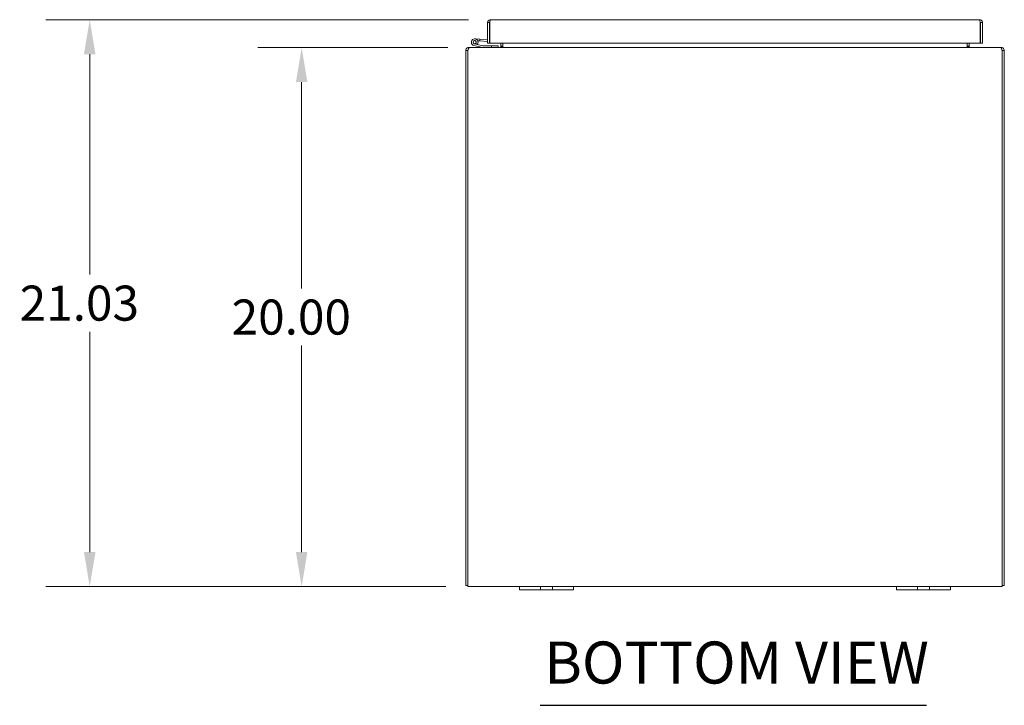
# Model space of a CAD drawing. Units: inches. Extents: x 6 to 213, y 4 to 134.
# Drawn here: x 36 to 73, y 25 to 51 of the extents above; entities that cross this region are included whole.
import ezdxf

# ---------------------------------------------------------------- set-up
doc = ezdxf.new("R2010")
doc.units = ezdxf.units.IN
doc.header["$LTSCALE"] = 13
doc.header["$MEASUREMENT"] = 0
for name, color, linetype, lineweight in [('Dimension (ANSI)', 7, 'Continuous', 5), ('Symbol (ANSI)', 7, 'Continuous', 5), ('Visible (ANSI)', 7, 'Continuous', 5)]:
    doc.layers.add(name, color=color, linetype=linetype, lineweight=lineweight)
doc.styles.add('ROMANS', font='romans.shx')
doc.styles.add('Text Style168', font='tahoma.ttf')
doc.dimstyles.new('Default (ANSI)', dxfattribs={"dimscale": 13, "dimtxt": 0.1, "dimasz": 0.098425, "dimexe": 0.125, "dimexo": 0.0625, "dimgap": 0.031496, "dimtad": 0, "dimtih": 1, "dimtoh": 1, "dimrnd": 1e-08, "dimzin": 0, "dimdsep": 46, "dimtxsty": 'ROMANS', "dimcen": 0.09, "dimdle": 0.393701, "dimclrd": 256, "dimclre": 256, "dimclrt": 256, "dimadec": 0, "dimazin": 0, "dimtfac": 1, "dimtofl": 0, "dimtmove": 0, "dimatfit": 3, "dimfxl": 1, "dimtolj": 1, "dimtzin": 0, "dimlwd": -1, "dimlwe": -1, "dimarcsym": 0})

# ---------------------------------------------------------------- blocks, each defined once
blk = doc.blocks.new('*D23')
at = {"layer": 'Defpoints', "color": 0, "transparency": 16777216}
for p in [(46.668, 49.905), (52.905, 49.905), (52.834, 29.905)]:
    blk.add_point(p, dxfattribs=at)
at = {"layer": 'Dimension (ANSI)', "transparency": 16777216}
for p, q in [((52.092, 49.905), (45.043, 49.905)), ((46.668, 48.625), (46.668, 40.964)), ((46.668, 31.184), (46.668, 38.845)), ((52.021, 29.905), (45.043, 29.905))]:
    blk.add_line(p, q, dxfattribs=at)
for points in [[(46.455, 48.625), (46.881, 48.625), (46.668, 49.905)], [(46.455, 31.184), (46.881, 31.184), (46.668, 29.905)]]:
    blk.add_solid(points, dxfattribs=at)
at = {"layer": 'Dimension (ANSI)', "transparency": 16777216, "insert": (44.068, 40.555), "char_height": 1.3, "attachment_point": 1, "style": 'ROMANS'}
blk.add_mtext('\\A1;20.00', dxfattribs=at)
blk = doc.blocks.new('*D24')
at = {"layer": 'Defpoints', "color": 0, "transparency": 16777216}
for p in [(38.798, 50.939), (53.678, 50.939), (52.834, 29.905)]:
    blk.add_point(p, dxfattribs=at)
at = {"layer": 'Dimension (ANSI)', "transparency": 16777216}
for p, q in [((52.866, 50.939), (37.173, 50.939)), ((38.798, 49.659), (38.798, 41.481)), ((38.798, 31.184), (38.798, 39.362)), ((52.021, 29.905), (37.173, 29.905))]:
    blk.add_line(p, q, dxfattribs=at)
for points in [[(38.584, 49.659), (39.011, 49.659), (38.798, 50.939)], [(38.584, 31.184), (39.011, 31.184), (38.798, 29.905)]]:
    blk.add_solid(points, dxfattribs=at)
at = {"layer": 'Dimension (ANSI)', "transparency": 16777216, "insert": (36.198, 41.072), "char_height": 1.3, "attachment_point": 1, "style": 'ROMANS'}
blk.add_mtext('\\A1;21.03', dxfattribs=at)

msp = doc.modelspace()

# ---------------------------------------------------------------- linework, layer by layer
at = {"layer": 'Symbol (ANSI)', "lineweight": 30}
msp.add_line((55.522, 25.5), (69.87, 25.5), dxfattribs=at)
at = {"layer": 'Visible (ANSI)'}
for p, q in [((53.647, 50.833), (53.573, 50.833)), ((53.573, 50.064), (53.573, 50.833)), ((53.647, 50.833), (53.647, 50.064)), ((53.658, 50.064), (53.658, 50.833)), ((53.678, 50.939), (71.843, 50.939)), ((71.863, 50.833), (71.863, 50.064)), ((71.874, 50.833), (71.874, 50.064)), ((71.874, 50.833), (71.948, 50.833)), ((71.948, 50.064), (71.948, 50.833)), ((53.647, 50.684), (53.658, 50.683)), ((53.105, 50.229), (53.284, 50.214)), ((53.279, 50.154), (53.206, 50.16)), ((53.284, 50.214), (53.279, 50.154)), ((53.573, 50.128), (53.279, 50.154)), ((53.284, 50.214), (53.573, 50.189)), ((52.76, 49.8), (52.823, 49.8)), ((52.76, 49.792), (52.76, 49.8)), ((52.834, 49.792), (52.76, 49.792)), ((52.76, 49.792), (52.76, 29.942)), ((52.823, 49.8), (52.834, 49.8)), ((52.834, 49.8), (52.834, 49.795)), ((52.838, 49.8), (52.834, 49.795)), ((52.834, 30.01), (52.834, 49.795)), ((52.865, 49.905), (52.865, 49.862)), ((52.865, 49.905), (52.905, 49.905)), ((52.905, 49.905), (72.615, 49.905)), ((53.393, 49.905), (53.065, 49.983)), ((53.185, 50.019), (53.08, 50.044)), ((53.123, 50.049), (53.196, 50.032)), ((53.185, 50.019), (53.4, 49.968)), ((53.403, 49.967), (53.719, 49.967)), ((53.647, 50.064), (53.573, 50.064)), ((71.863, 50.064), (53.658, 50.064)), ((53.969, 49.967), (53.719, 49.967)), ((53.719, 49.967), (53.719, 49.905)), ((53.969, 49.905), (53.969, 49.967)), ((54.061, 49.958), (54.061, 50.064)), ((54.135, 49.958), (54.061, 49.958)), ((54.061, 49.936), (54.061, 49.958)), ((54.061, 49.936), (54.072, 49.936)), ((54.072, 49.936), (54.135, 49.936)), ((54.135, 50.064), (54.135, 49.936)), ((54.135, 49.936), (54.135, 49.936)), ((71.385, 49.936), (71.385, 50.064)), ((71.385, 49.958), (71.459, 49.958)), ((71.385, 49.936), (71.448, 49.936)), ((71.385, 49.936), (71.385, 49.936)), ((71.448, 49.936), (71.459, 49.936)), ((71.459, 50.064), (71.459, 49.958)), ((71.459, 49.958), (71.459, 49.936)), ((71.874, 50.064), (71.948, 50.064)), ((72.615, 49.905), (72.655, 49.905)), ((72.655, 49.862), (72.655, 49.905)), ((72.686, 49.795), (72.682, 49.8)), ((72.686, 49.8), (72.697, 49.8)), ((72.686, 49.795), (72.686, 49.8)), ((72.686, 49.795), (72.686, 30.01)), ((72.76, 49.792), (72.686, 49.792)), ((72.697, 49.8), (72.76, 49.8)), ((72.76, 49.8), (72.76, 49.792)), ((72.76, 29.942), (72.76, 49.792)), ((52.834, 30.01), (52.834, 29.905)), ((72.686, 29.905), (72.686, 30.01)), ((52.76, 29.942), (52.834, 29.942)), ((54.76, 29.905), (52.834, 29.905)), ((54.76, 29.905), (55.01, 29.905)), ((54.76, 29.905), (54.76, 29.78)), ((55.01, 29.78), (54.76, 29.78)), ((55.416, 29.905), (55.01, 29.905)), ((55.01, 29.78), (55.416, 29.78)), ((55.416, 29.905), (55.541, 29.905)), ((55.541, 29.78), (55.416, 29.78)), ((55.541, 29.78), (55.541, 29.905)), ((55.541, 29.905), (55.979, 29.905)), ((55.979, 29.78), (55.541, 29.78)), ((55.979, 29.905), (56.104, 29.905)), ((55.979, 29.905), (55.979, 29.78)), ((56.104, 29.78), (55.979, 29.78)), ((56.51, 29.905), (56.104, 29.905)), ((56.104, 29.78), (56.51, 29.78)), ((56.51, 29.905), (56.76, 29.905)), ((56.76, 29.78), (56.51, 29.78)), ((68.76, 29.905), (56.76, 29.905)), ((56.76, 29.78), (56.76, 29.905)), ((68.76, 29.905), (69.01, 29.905)), ((68.76, 29.905), (68.76, 29.78)), ((69.01, 29.78), (68.76, 29.78)), ((69.416, 29.905), (69.01, 29.905)), ((69.01, 29.78), (69.416, 29.78)), ((69.416, 29.905), (69.541, 29.905)), ((69.541, 29.78), (69.416, 29.78)), ((69.541, 29.78), (69.541, 29.905)), ((69.541, 29.905), (69.979, 29.905)), ((69.979, 29.78), (69.541, 29.78)), ((69.979, 29.905), (70.104, 29.905)), ((69.979, 29.905), (69.979, 29.78)), ((70.104, 29.78), (69.979, 29.78)), ((70.51, 29.905), (70.104, 29.905)), ((70.104, 29.78), (70.51, 29.78)), ((70.51, 29.905), (70.76, 29.905)), ((70.76, 29.78), (70.51, 29.78)), ((72.686, 29.905), (70.76, 29.905)), ((70.76, 29.78), (70.76, 29.905)), ((72.76, 29.942), (72.686, 29.942))]:
    msp.add_line(p, q, dxfattribs=at)
msp.add_circle((53.094, 50.105), 0.06, dxfattribs=at)
for centre, radius, start, end in [((53.094, 50.105), 0.125, 324.2594, 256.5948), ((53.094, 50.105), 0.0625, 297.1289, 256.5931), ((53.644, 50.185), 0.0625, 272.2924, 282.5198), ((53.094, 50.105), 0.0625, 256.5931, 297.1289), ((53.094, 50.105), 0.125, 316.5931, 324.2594), ((53.094, 50.105), 0.125, 316.5895, 316.5931), ((53.396, 49.92), 0.015, 256.5948, 270), ((53.403, 49.982), 0.015, 256.5948, 270)]:
    msp.add_arc(centre, radius, start, end, dxfattribs=at)
for points in [[(53.573, 50.833), (53.573, 50.842), (53.574, 50.851), (53.576, 50.86)], [(53.658, 50.833), (53.659, 50.842), (53.66, 50.851), (53.661, 50.86)], [(71.948, 50.833), (71.948, 50.842), (71.947, 50.851), (71.945, 50.86)], [(54.135, 49.936), (54.135, 49.936), (54.135, 49.936), (54.135, 49.936)], [(71.385, 49.936), (71.385, 49.936), (71.385, 49.936), (71.385, 49.936)], [(72.686, 49.8), (72.686, 49.81), (72.68, 49.821), (72.67, 49.826)]]:
    msp.add_open_spline(points, degree=3, dxfattribs=at)
for points, knots in [([(53.576, 50.86), (53.583, 50.887), (53.602, 50.911), (53.626, 50.925), (53.642, 50.934), (53.66, 50.939), (53.678, 50.939)], [-0.8395462, -0.8395462, -0.8395462, -0.8395462, -0.3275189, -0.3275189, -0.3275189, 0, 0, 0, 0]), ([(53.661, 50.859), (53.654, 50.854), (53.648, 50.846), (53.647, 50.838), (53.647, 50.836), (53.647, 50.835), (53.647, 50.833)], [0.3652124, 0.3652124, 0.3652124, 0.3652124, 0.9110099, 0.9110099, 0.9110099, 1, 1, 1, 1]), ([(53.661, 50.86), (53.665, 50.887), (53.668, 50.911), (53.671, 50.925), (53.674, 50.934), (53.676, 50.939), (53.678, 50.939)], [-0.8395462, -0.8395462, -0.8395462, -0.8395462, -0.3275189, -0.3275189, -0.3275189, 0, 0, 0, 0]), ([(71.843, 50.939), (71.847, 50.939), (71.852, 50.917), (71.856, 50.885), (71.858, 50.869), (71.861, 50.851), (71.863, 50.833)], [0, 0, 0, 0, 1.056331, 1.056331, 1.056331, 1.570796, 1.570796, 1.570796, 1.570796]), ([(71.945, 50.86), (71.935, 50.895), (71.906, 50.925), (71.87, 50.935), (71.861, 50.937), (71.852, 50.939), (71.843, 50.939)], [0.25204, 0.25204, 0.25204, 0.25204, 1.3035, 1.3035, 1.3035, 1.570796, 1.570796, 1.570796, 1.570796]), ([(71.859, 50.859), (71.867, 50.854), (71.872, 50.846), (71.874, 50.838), (71.874, 50.836), (71.874, 50.835), (71.874, 50.833)], [0.5736743, 0.5736743, 0.5736743, 0.5736743, 1.431011, 1.431011, 1.431011, 1.5707963, 1.5707963, 1.5707963, 1.5707963]), ([(52.76, 49.8), (52.76, 49.837), (52.781, 49.873), (52.813, 49.891), (52.829, 49.9), (52.847, 49.905), (52.865, 49.905)], [0, 0, 0, 0, 1.056331, 1.056331, 1.056331, 1.570796, 1.570796, 1.570796, 1.570796]), ([(52.849, 49.826), (52.841, 49.821), (52.835, 49.813), (52.834, 49.804), (52.834, 49.803), (52.834, 49.801), (52.834, 49.8)], [0.541498, 0.541498, 0.541498, 0.541498, 1.431011, 1.431011, 1.431011, 1.570796, 1.570796, 1.570796, 1.570796]), ([(52.905, 49.905), (52.89, 49.905), (52.875, 49.884), (52.86, 49.851), (52.853, 49.836), (52.845, 49.818), (52.838, 49.8)], [0, 0, 0, 0, 1.056331, 1.056331, 1.056331, 1.570796, 1.570796, 1.570796, 1.570796]), ([(54.03, 49.905), (54.044, 49.905), (54.058, 49.917), (54.06, 49.932), (54.061, 49.933), (54.061, 49.935), (54.061, 49.936)], [0, 0, 0, 0, 1.431011, 1.431011, 1.431011, 1.570796, 1.570796, 1.570796, 1.570796]), ([(54.135, 49.936), (54.115, 49.921), (54.094, 49.907), (54.074, 49.905), (54.072, 49.905), (54.071, 49.905), (54.069, 49.905)], [0, 0, 0, 0, 1.430478, 1.430478, 1.430478, 1.552037, 1.552037, 1.552037, 1.552037]), ([(71.451, 49.905), (71.43, 49.905), (71.41, 49.917), (71.39, 49.932), (71.388, 49.933), (71.387, 49.934), (71.385, 49.936)], [0, 0, 0, 0, 1.430478, 1.430478, 1.430478, 1.552037, 1.552037, 1.552037, 1.552037]), ([(71.459, 49.936), (71.459, 49.921), (71.471, 49.907), (71.486, 49.905), (71.487, 49.905), (71.489, 49.905), (71.49, 49.905)], [0, 0, 0, 0, 1.431011, 1.431011, 1.431011, 1.570796, 1.570796, 1.570796, 1.570796]), ([(72.682, 49.8), (72.667, 49.837), (72.652, 49.873), (72.637, 49.891), (72.63, 49.9), (72.622, 49.905), (72.615, 49.905)], [0, 0, 0, 0, 1.056331, 1.056331, 1.056331, 1.570796, 1.570796, 1.570796, 1.570796]), ([(72.655, 49.905), (72.692, 49.905), (72.728, 49.884), (72.746, 49.851), (72.755, 49.836), (72.76, 49.818), (72.76, 49.8)], [0, 0, 0, 0, 1.056331, 1.056331, 1.056331, 1.570796, 1.570796, 1.570796, 1.570796])]:
    msp.add_open_spline(points, degree=3, knots=knots, dxfattribs=at)

# ---------------------------------------------------------------- texts
at = {"layer": 'Symbol (ANSI)', "insert": (55.678, 25.818), "char_height": 1.56, "attachment_point": 7, "style": 'Text Style168'}
msp.add_mtext('BOTTOM VIEW', dxfattribs=at)

# ---------------------------------------------------------------- dimensions: what is measured, and where the dimension line sits
at = {"layer": 'Dimension (ANSI)'}
for base, p2, picture, middle in [((38.798, 50.939), (53.678, 50.939), '*D24', (38.798, 40.422)), ((46.668, 49.905), (52.905, 49.905), '*D23', (46.668, 39.905))]:
    dim = msp.add_linear_dim(base=base, p1=(52.834, 29.905), p2=p2, angle=90, dimstyle='Default (ANSI)', override={"dimgap": 0.031496, "dimdec": 2, "dimtol": 0, "dimlim": 0, "dimtp": 0, "dimtm": 0, "dimtdec": 2, "dimatfit": 1}, dxfattribs=at)
    dim.commit()
    dim.dimension.update_dxf_attribs({"geometry": picture, "text_midpoint": middle, "dimtype": 160})

doc.saveas('drawing.dxf')
